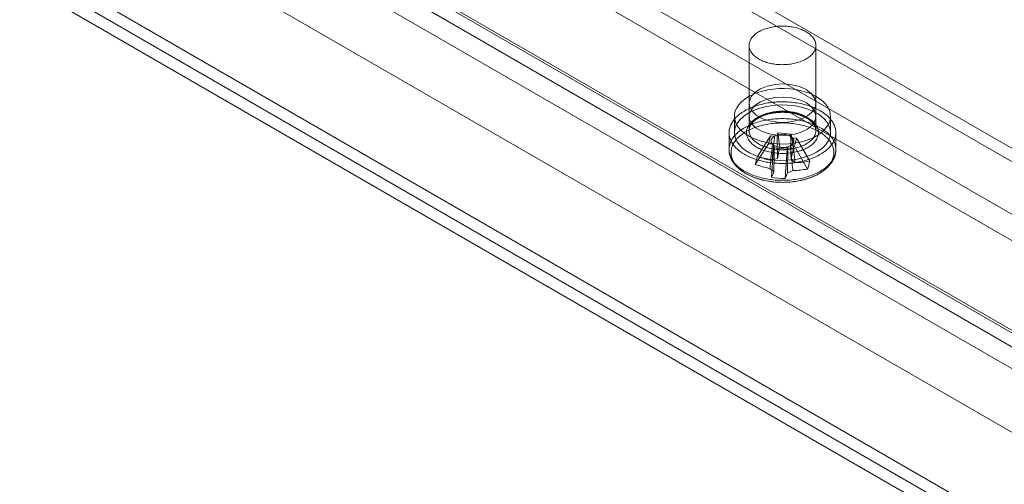
# Model space of a CAD drawing. Units: millimetres. Extents: x 49 to 2149, y 27 to 2327.
# Drawn here: x 1697 to 1756, y 936 to 964 of the extents above; entities that cross this region are included whole.
import ezdxf

# ---------------------------------------------------------------- set-up
doc = ezdxf.new("R2010")
doc.units = ezdxf.units.MM
doc.header["$LTSCALE"] = 2

msp = doc.modelspace()

# ---------------------------------------------------------------- linework, layer by layer
at = {"color": 7, "linetype": 'Continuous', "lineweight": 18}
for p, q in [((1660.265, 1007.524), (1795.916, 929.214)), ((1659.586, 1006.349), (1795.237, 928.039)), ((1648.951, 1000.993), (1784.602, 922.683)), ((1649.63, 1000.601), (1785.281, 922.291)), ((1643.996, 998.105), (1790.915, 913.291)), ((1643.996, 998.103), (1812.184, 901.01)), ((1643.318, 997.713), (1790.236, 912.899)), ((1643.294, 996.94), (1811.529, 899.821)), ((1703.329, 975.56), (1771.777, 936.046)), ((1772.456, 935.654), (1704.008, 975.168)), ((1770.036, 948.103), (1724.215, 974.555)), ((1702.154, 974.098), (1770.602, 934.583)), ((1702.832, 973.706), (1771.28, 934.191)), ((1770.036, 947.319), (1724.215, 973.771)), ((1708.659, 972.628), (1768.056, 938.339)), ((1768.056, 937.359), (1708.659, 971.648)), ((1740.6, 962.179), (1740.6, 957.083)), ((1744.6, 957.083), (1744.6, 962.179)), ((1740.6, 958.717), (1740.6, 957.933)), ((1744.6, 957.933), (1744.6, 958.717)), ((1739.72, 957.933), (1739.72, 956.953)), ((1745.48, 956.953), (1745.48, 957.933)), ((1739.4, 956.953), (1739.4, 955.944)), ((1741.095, 955.521), (1741.886, 956.761)), ((1741.759, 956.291), (1741.886, 956.761)), ((1742.128, 956.74), (1741.886, 956.761)), ((1742.314, 956.942), (1742.276, 956.802)), ((1742.437, 956.087), (1742.314, 956.942)), ((1742.314, 956.942), (1743.128, 956.868)), ((1743.091, 956.729), (1743.128, 956.868)), ((1743.252, 956.014), (1743.128, 956.868)), ((1743.441, 956.621), (1743.199, 956.643)), ((1743.441, 956.621), (1743.314, 956.151)), ((1744.232, 955.238), (1743.441, 956.621)), ((1745.8, 955.944), (1745.8, 956.953)), ((1740.968, 955.051), (1741.759, 956.291)), ((1741.759, 956.291), (1742.001, 956.269)), ((1741.949, 954.276), (1742.072, 956.044)), ((1742.11, 956.184), (1742.072, 956.044)), ((1742.886, 955.971), (1742.072, 956.044)), ((1742.763, 954.202), (1742.886, 955.971)), ((1742.886, 955.971), (1742.924, 956.111)), ((1743.072, 956.173), (1743.314, 956.151)), ((1744.105, 954.768), (1743.314, 956.151))]:
    msp.add_line(p, q, dxfattribs=at)
at = {"color": 7, "linetype": 'Continuous', "lineweight": 18, "flags": 128}
for points in [[(1740.624, 962.356), (1740.639, 962.406), (1740.659, 962.456), (1740.682, 962.505), (1740.708, 962.553), (1740.739, 962.601), (1740.772, 962.648), (1740.81, 962.693), (1740.851, 962.738), (1740.895, 962.782), (1740.943, 962.825), (1740.993, 962.866), (1741.047, 962.906), (1741.104, 962.945), (1741.164, 962.982), (1741.226, 963.018), (1741.292, 963.052), (1741.359, 963.084), (1741.429, 963.115), (1741.502, 963.144), (1741.576, 963.17), (1741.653, 963.195), (1741.731, 963.218), (1741.811, 963.24), (1741.892, 963.259), (1741.975, 963.275), (1742.059, 963.29), (1742.144, 963.303), (1742.23, 963.313), (1742.317, 963.322), (1742.404, 963.328), (1742.492, 963.332), (1742.58, 963.333), (1742.668, 963.333), (1742.755, 963.33), (1742.843, 963.325), (1742.93, 963.317), (1743.016, 963.308), (1743.102, 963.296), (1743.186, 963.283), (1743.27, 963.267), (1743.352, 963.249), (1743.432, 963.229), (1743.511, 963.206), (1743.589, 963.182), (1743.664, 963.156), (1743.738, 963.128), (1743.809, 963.099), (1743.878, 963.067), (1743.944, 963.034), (1744.008, 962.999), (1744.069, 962.962), (1744.127, 962.924), (1744.182, 962.885), (1744.234, 962.844), (1744.283, 962.802), (1744.329, 962.759), (1744.372, 962.714), (1744.411, 962.669), (1744.446, 962.623), (1744.478, 962.575), (1744.507, 962.527), (1744.531, 962.479), (1744.552, 962.429), (1744.57, 962.38), (1744.583, 962.33), (1744.593, 962.279), (1744.598, 962.228), (1744.6, 962.178), (1744.598, 962.127), (1744.592, 962.076), (1744.583, 962.026), (1744.569, 961.976), (1744.552, 961.926), (1744.531, 961.877), (1744.506, 961.828), (1744.477, 961.78), (1744.445, 961.733), (1744.41, 961.687), (1744.37, 961.641), (1744.328, 961.597), (1744.282, 961.554), (1744.233, 961.512), (1744.18, 961.471), (1744.125, 961.432), (1744.067, 961.394), (1744.005, 961.357), (1743.942, 961.322), (1743.875, 961.289), (1743.806, 961.258), (1743.735, 961.228), (1743.662, 961.2), (1743.586, 961.174), (1743.509, 961.15), (1743.43, 961.128), (1743.349, 961.108), (1743.267, 961.09), (1743.183, 961.074), (1743.099, 961.061), (1743.013, 961.049), (1742.927, 961.04), (1742.84, 961.032), (1742.752, 961.027), (1742.664, 961.025), (1742.577, 961.024), (1742.489, 961.026), (1742.401, 961.03), (1742.314, 961.036), (1742.227, 961.044), (1742.141, 961.055), (1742.056, 961.068), (1741.972, 961.082), (1741.889, 961.099), (1741.808, 961.118), (1741.728, 961.14), (1741.65, 961.163), (1741.574, 961.188), (1741.499, 961.215), (1741.427, 961.244), (1741.357, 961.274), (1741.289, 961.307), (1741.224, 961.341), (1741.162, 961.376), (1741.102, 961.414), (1741.045, 961.452), (1740.992, 961.493), (1740.941, 961.534), (1740.893, 961.577), (1740.849, 961.621), (1740.809, 961.665), (1740.771, 961.711), (1740.737, 961.758), (1740.707, 961.806), (1740.681, 961.854), (1740.658, 961.903), (1740.639, 961.953), (1740.624, 962.003), (1740.612, 962.053), (1740.604, 962.103), (1740.601, 962.154), (1740.601, 962.205), (1740.605, 962.256), (1740.612, 962.306), (1740.624, 962.356)], [(1740.564, 959.108), (1740.337, 958.961), (1740.142, 958.799), (1739.982, 958.625), (1739.858, 958.442), (1739.773, 958.251), (1739.728, 958.056), (1739.723, 957.859), (1739.758, 957.663), (1739.834, 957.471), (1739.948, 957.285), (1740.099, 957.108), (1740.285, 956.943), (1740.504, 956.792), (1740.753, 956.657), (1741.027, 956.54), (1741.323, 956.442), (1741.637, 956.366), (1741.965, 956.311), (1742.302, 956.279), (1742.643, 956.27), (1742.983, 956.285), (1743.318, 956.323), (1743.643, 956.383), (1743.953, 956.465), (1744.244, 956.568), (1744.512, 956.689), (1744.754, 956.829), (1744.965, 956.984), (1745.143, 957.152), (1745.285, 957.331), (1745.389, 957.518), (1745.455, 957.712), (1745.48, 957.908), (1745.465, 958.105), (1745.409, 958.299), (1745.314, 958.488), (1745.182, 958.67), (1745.012, 958.841), (1744.809, 958.999), (1744.575, 959.143), (1744.314, 959.269), (1744.028, 959.377), (1743.722, 959.464), (1743.4, 959.53), (1743.068, 959.573), (1742.728, 959.594), (1742.387, 959.591), (1742.049, 959.564), (1741.718, 959.515), (1741.4, 959.444), (1741.099, 959.352), (1740.819, 959.239), (1740.564, 959.108)], [(1744.014, 959.533), (1744.322, 959.304), (1744.521, 959.039), (1744.599, 958.753), (1744.552, 958.465), (1744.382, 958.192), (1744.1, 957.953), (1743.724, 957.762), (1743.278, 957.63), (1742.788, 957.567), (1742.287, 957.576), (1741.806, 957.657), (1741.374, 957.804), (1741.02, 958.009), (1740.765, 958.258), (1740.625, 958.536), (1740.609, 958.825), (1740.718, 959.108), (1740.946, 959.365), (1741.278, 959.583), (1741.692, 959.745), (1742.164, 959.843), (1742.663, 959.871), (1743.158, 959.825), (1743.618, 959.71), (1744.014, 959.533)], [(1739.438, 957.237), (1739.457, 957.3), (1739.48, 957.362), (1739.506, 957.424), (1739.536, 957.486), (1739.57, 957.546), (1739.607, 957.606), (1739.648, 957.666), (1739.692, 957.724), (1739.74, 957.782), (1739.792, 957.838), (1739.846, 957.894), (1739.904, 957.948), (1739.965, 958.001), (1740.029, 958.053), (1740.097, 958.103), (1740.167, 958.153), (1740.24, 958.2), (1740.316, 958.247), (1740.395, 958.291), (1740.476, 958.335), (1740.56, 958.376), (1740.646, 958.416), (1740.735, 958.454), (1740.826, 958.49), (1740.919, 958.525), (1741.014, 958.557), (1741.111, 958.588), (1741.209, 958.617), (1741.31, 958.643), (1741.412, 958.668), (1741.515, 958.691), (1741.619, 958.711), (1741.725, 958.73), (1741.832, 958.746), (1741.94, 958.76), (1742.048, 958.772), (1742.157, 958.782), (1742.267, 958.79), (1742.377, 958.796), (1742.487, 958.799), (1742.598, 958.8), (1742.708, 958.799), (1742.818, 958.796), (1742.928, 958.79), (1743.038, 958.783), (1743.147, 958.773), (1743.256, 958.761), (1743.363, 958.747), (1743.47, 958.73), (1743.576, 958.712), (1743.681, 958.692), (1743.784, 958.669), (1743.886, 958.644), (1743.986, 958.618), (1744.085, 958.589), (1744.182, 958.559), (1744.277, 958.526), (1744.37, 958.492), (1744.461, 958.456), (1744.55, 958.418), (1744.636, 958.378), (1744.72, 958.336), (1744.802, 958.293), (1744.881, 958.249), (1744.957, 958.203), (1745.03, 958.155), (1745.1, 958.106), (1745.168, 958.055), (1745.232, 958.003), (1745.293, 957.95), (1745.352, 957.896), (1745.406, 957.841), (1745.458, 957.784), (1745.506, 957.727), (1745.55, 957.668), (1745.591, 957.609), (1745.629, 957.549), (1745.663, 957.489), (1745.693, 957.427), (1745.719, 957.365), (1745.742, 957.303), (1745.761, 957.24), (1745.777, 957.177), (1745.788, 957.113), (1745.796, 957.05), (1745.8, 956.986), (1745.8, 956.922), (1745.796, 956.859), (1745.788, 956.795), (1745.777, 956.732), (1745.762, 956.668), (1745.743, 956.606), (1745.72, 956.543), (1745.694, 956.481), (1745.664, 956.42), (1745.63, 956.359), (1745.593, 956.299), (1745.552, 956.24), (1745.508, 956.181), (1745.46, 956.124), (1745.409, 956.067), (1745.354, 956.012), (1745.296, 955.958), (1745.235, 955.905), (1745.171, 955.853), (1745.104, 955.802), (1745.033, 955.753), (1744.96, 955.705), (1744.884, 955.659), (1744.805, 955.614), (1744.724, 955.571), (1744.64, 955.53), (1744.554, 955.49), (1744.465, 955.452), (1744.374, 955.415), (1744.281, 955.381), (1744.186, 955.348), (1744.09, 955.318), (1743.991, 955.289), (1743.891, 955.262), (1743.789, 955.238), (1743.685, 955.215), (1743.581, 955.194), (1743.475, 955.176), (1743.368, 955.159), (1743.261, 955.145), (1743.152, 955.133), (1743.043, 955.123), (1742.934, 955.116), (1742.823, 955.11), (1742.713, 955.107), (1742.603, 955.105), (1742.492, 955.107), (1742.382, 955.11), (1742.272, 955.115), (1742.162, 955.123), (1742.053, 955.133), (1741.945, 955.145), (1741.837, 955.159), (1741.73, 955.175), (1741.624, 955.193), (1741.52, 955.214), (1741.416, 955.237), (1741.314, 955.261), (1741.214, 955.288), (1741.115, 955.316), (1741.018, 955.347), (1740.923, 955.379), (1740.83, 955.414), (1740.739, 955.45), (1740.65, 955.488), (1740.564, 955.528), (1740.48, 955.569), (1740.399, 955.612), (1740.32, 955.657), (1740.244, 955.703), (1740.17, 955.751), (1740.1, 955.8), (1740.032, 955.85), (1739.968, 955.902), (1739.907, 955.955), (1739.849, 956.01), (1739.794, 956.065), (1739.743, 956.121), (1739.695, 956.179), (1739.65, 956.237), (1739.609, 956.296), (1739.572, 956.356), (1739.538, 956.417), (1739.507, 956.478), (1739.481, 956.54), (1739.458, 956.603), (1739.439, 956.665), (1739.424, 956.729), (1739.412, 956.792), (1739.405, 956.856), (1739.401, 956.919), (1739.401, 956.983), (1739.404, 957.047), (1739.412, 957.111), (1739.423, 957.174), (1739.438, 957.237)], [(1744.014, 958.749), (1744.322, 958.52), (1744.521, 958.255), (1744.599, 957.969), (1744.552, 957.681), (1744.382, 957.408), (1744.1, 957.169), (1743.724, 956.978), (1743.278, 956.846), (1742.788, 956.783), (1742.287, 956.792), (1741.806, 956.873), (1741.374, 957.02), (1741.02, 957.225), (1740.765, 957.474), (1740.625, 957.752), (1740.609, 958.041), (1740.718, 958.324), (1740.946, 958.582), (1741.278, 958.799), (1741.692, 958.961), (1742.164, 959.059), (1742.663, 959.087), (1743.158, 959.041), (1743.618, 958.926), (1744.014, 958.749)], [(1744.637, 955.777), (1744.381, 955.646), (1744.101, 955.534), (1743.8, 955.441), (1743.482, 955.37), (1743.152, 955.321), (1742.813, 955.295), (1742.472, 955.292), (1742.133, 955.312), (1741.8, 955.356), (1741.478, 955.422), (1741.172, 955.509), (1740.887, 955.616), (1740.625, 955.743), (1740.391, 955.886), (1740.188, 956.045), (1740.019, 956.216), (1739.886, 956.397), (1739.791, 956.586), (1739.736, 956.781), (1739.72, 956.977), (1739.746, 957.174), (1739.811, 957.367), (1739.916, 957.555), (1740.058, 957.734), (1740.236, 957.902), (1740.447, 958.057), (1740.688, 958.196), (1740.956, 958.318), (1741.247, 958.421), (1741.557, 958.503), (1741.882, 958.563), (1742.217, 958.601), (1742.557, 958.615), (1742.898, 958.606), (1743.235, 958.574), (1743.563, 958.52), (1743.877, 958.443), (1744.173, 958.345), (1744.448, 958.228), (1744.696, 958.093), (1744.915, 957.942), (1745.101, 957.777), (1745.253, 957.6), (1745.367, 957.415), (1745.442, 957.223), (1745.477, 957.027), (1745.472, 956.83), (1745.427, 956.634), (1745.342, 956.444), (1745.218, 956.26), (1745.058, 956.086), (1744.863, 955.924), (1744.637, 955.777)], [(1740.466, 957.145), (1740.482, 957.197), (1740.501, 957.248), (1740.525, 957.299), (1740.552, 957.349), (1740.583, 957.398), (1740.617, 957.447), (1740.655, 957.495), (1740.696, 957.542), (1740.741, 957.588), (1740.789, 957.632), (1740.84, 957.676), (1740.895, 957.718), (1740.952, 957.759), (1741.012, 957.798), (1741.075, 957.836), (1741.141, 957.872), (1741.21, 957.907), (1741.281, 957.94), (1741.354, 957.971), (1741.429, 958.001), (1741.507, 958.028), (1741.586, 958.054), (1741.668, 958.078), (1741.751, 958.099), (1741.835, 958.119), (1741.921, 958.136), (1742.008, 958.152), (1742.096, 958.165), (1742.185, 958.176), (1742.275, 958.186), (1742.365, 958.192), (1742.456, 958.197), (1742.547, 958.199), (1742.638, 958.2), (1742.729, 958.198), (1742.82, 958.193), (1742.91, 958.187), (1743, 958.178), (1743.089, 958.167), (1743.177, 958.154), (1743.265, 958.139), (1743.351, 958.122), (1743.435, 958.103), (1743.519, 958.081), (1743.6, 958.058), (1743.68, 958.033), (1743.758, 958.005), (1743.834, 957.976), (1743.907, 957.945), (1743.979, 957.913), (1744.048, 957.878), (1744.114, 957.842), (1744.178, 957.805), (1744.238, 957.765), (1744.296, 957.725), (1744.351, 957.683), (1744.403, 957.64), (1744.451, 957.595), (1744.497, 957.55), (1744.539, 957.503), (1744.577, 957.455), (1744.612, 957.407), (1744.643, 957.357), (1744.671, 957.307), (1744.695, 957.257), (1744.715, 957.205), (1744.732, 957.154), (1744.745, 957.101), (1744.754, 957.049), (1744.759, 956.997), (1744.76, 956.944), (1744.758, 956.892), (1744.751, 956.839), (1744.741, 956.787), (1744.727, 956.735), (1744.709, 956.683), (1744.688, 956.632), (1744.662, 956.582), (1744.633, 956.532), (1744.601, 956.483), (1744.565, 956.434), (1744.525, 956.387), (1744.482, 956.341), (1744.436, 956.296), (1744.386, 956.251), (1744.333, 956.209), (1744.277, 956.167), (1744.219, 956.127), (1744.157, 956.088), (1744.092, 956.051), (1744.025, 956.016), (1743.955, 955.982), (1743.883, 955.95), (1743.809, 955.919), (1743.732, 955.891), (1743.654, 955.864), (1743.573, 955.84), (1743.491, 955.817), (1743.408, 955.796), (1743.322, 955.778), (1743.236, 955.761), (1743.148, 955.747), (1743.06, 955.734), (1742.97, 955.724), (1742.88, 955.716), (1742.79, 955.711), (1742.699, 955.707), (1742.608, 955.706), (1742.517, 955.707), (1742.426, 955.71), (1742.335, 955.715), (1742.245, 955.723), (1742.156, 955.733), (1742.067, 955.744), (1741.979, 955.758), (1741.893, 955.775), (1741.807, 955.793), (1741.723, 955.813), (1741.641, 955.836), (1741.56, 955.86), (1741.481, 955.886), (1741.404, 955.914), (1741.329, 955.944), (1741.257, 955.976), (1741.187, 956.01), (1741.119, 956.045), (1741.054, 956.082), (1740.992, 956.12), (1740.933, 956.16), (1740.876, 956.201), (1740.823, 956.244), (1740.773, 956.288), (1740.726, 956.333), (1740.682, 956.379), (1740.642, 956.426), (1740.605, 956.475), (1740.572, 956.523), (1740.543, 956.573), (1740.517, 956.624), (1740.495, 956.675), (1740.476, 956.726), (1740.461, 956.778), (1740.451, 956.83), (1740.444, 956.883), (1740.44, 956.935), (1740.441, 956.988), (1740.445, 957.04), (1740.454, 957.093), (1740.466, 957.145)], [(1740.624, 957.261), (1740.612, 957.211), (1740.605, 957.16), (1740.601, 957.11), (1740.601, 957.059), (1740.604, 957.008), (1740.612, 956.958), (1740.624, 956.907), (1740.639, 956.858), (1740.658, 956.808), (1740.681, 956.759), (1740.707, 956.711), (1740.737, 956.663), (1740.771, 956.616), (1740.809, 956.57), (1740.849, 956.525), (1740.893, 956.481), (1740.941, 956.439), (1740.992, 956.397), (1741.045, 956.357), (1741.102, 956.318), (1741.162, 956.281), (1741.224, 956.246), (1741.289, 956.211), (1741.357, 956.179), (1741.427, 956.148), (1741.499, 956.12), (1741.574, 956.093), (1741.65, 956.067), (1741.728, 956.044), (1741.808, 956.023), (1741.889, 956.004), (1741.972, 955.987), (1742.056, 955.972), (1742.141, 955.96), (1742.227, 955.949), (1742.314, 955.941), (1742.401, 955.935), (1742.489, 955.931), (1742.577, 955.929), (1742.664, 955.929), (1742.752, 955.932), (1742.84, 955.937), (1742.927, 955.944), (1743.013, 955.954), (1743.099, 955.965), (1743.183, 955.979), (1743.267, 955.995), (1743.349, 956.013), (1743.43, 956.033), (1743.509, 956.055), (1743.586, 956.079), (1743.662, 956.105), (1743.735, 956.133), (1743.806, 956.162), (1743.875, 956.194), (1743.942, 956.227), (1744.005, 956.262), (1744.067, 956.298), (1744.125, 956.336), (1744.18, 956.376), (1744.233, 956.416), (1744.282, 956.458), (1744.328, 956.502), (1744.37, 956.546), (1744.41, 956.591), (1744.445, 956.638), (1744.477, 956.685), (1744.506, 956.733), (1744.531, 956.782), (1744.552, 956.831), (1744.569, 956.881), (1744.583, 956.931), (1744.592, 956.981), (1744.598, 957.032), (1744.6, 957.083), (1744.598, 957.133), (1744.593, 957.184), (1744.583, 957.234), (1744.57, 957.284), (1744.552, 957.334), (1744.531, 957.383), (1744.507, 957.432), (1744.478, 957.48), (1744.446, 957.527), (1744.411, 957.574), (1744.372, 957.619), (1744.329, 957.664), (1744.283, 957.707), (1744.234, 957.749), (1744.182, 957.79), (1744.127, 957.829), (1744.069, 957.867), (1744.008, 957.904), (1743.944, 957.939), (1743.878, 957.972), (1743.809, 958.003), (1743.738, 958.033), (1743.664, 958.061), (1743.589, 958.087), (1743.511, 958.111), (1743.432, 958.133), (1743.352, 958.153), (1743.27, 958.171), (1743.186, 958.187), (1743.102, 958.201), (1743.016, 958.213), (1742.93, 958.222), (1742.843, 958.229), (1742.755, 958.235), (1742.668, 958.237), (1742.58, 958.238), (1742.492, 958.236), (1742.404, 958.232), (1742.317, 958.226), (1742.23, 958.218), (1742.144, 958.208), (1742.059, 958.195), (1741.975, 958.18), (1741.892, 958.163), (1741.811, 958.144), (1741.731, 958.123), (1741.653, 958.1), (1741.576, 958.075), (1741.502, 958.048), (1741.429, 958.02), (1741.359, 957.989), (1741.292, 957.957), (1741.226, 957.923), (1741.164, 957.887), (1741.104, 957.85), (1741.047, 957.811), (1740.993, 957.771), (1740.943, 957.73), (1740.895, 957.687), (1740.851, 957.643), (1740.81, 957.598), (1740.772, 957.552), (1740.739, 957.506), (1740.708, 957.458), (1740.682, 957.41), (1740.659, 957.361), (1740.639, 957.311), (1740.624, 957.261)], [(1739.438, 956.228), (1739.457, 956.291), (1739.48, 956.353), (1739.506, 956.415), (1739.536, 956.477), (1739.57, 956.537), (1739.607, 956.597), (1739.648, 956.657), (1739.692, 956.715), (1739.74, 956.773), (1739.792, 956.829), (1739.846, 956.884), (1739.904, 956.939), (1739.965, 956.992), (1740.029, 957.044), (1740.097, 957.094), (1740.167, 957.144), (1740.24, 957.191), (1740.316, 957.238), (1740.395, 957.282), (1740.476, 957.326), (1740.56, 957.367), (1740.646, 957.407), (1740.735, 957.445), (1740.826, 957.481), (1740.919, 957.516), (1741.014, 957.548), (1741.111, 957.579), (1741.209, 957.607), (1741.31, 957.634), (1741.412, 957.659), (1741.515, 957.682), (1741.619, 957.702), (1741.725, 957.721), (1741.832, 957.737), (1741.94, 957.751), (1742.048, 957.763), (1742.157, 957.773), (1742.267, 957.781), (1742.377, 957.787), (1742.487, 957.79), (1742.598, 957.791), (1742.708, 957.79), (1742.818, 957.787), (1742.928, 957.781), (1743.038, 957.774), (1743.147, 957.764), (1743.256, 957.752), (1743.363, 957.738), (1743.47, 957.721), (1743.576, 957.703), (1743.681, 957.683), (1743.784, 957.66), (1743.886, 957.635), (1743.986, 957.609), (1744.085, 957.58), (1744.182, 957.55), (1744.277, 957.517), (1744.37, 957.483), (1744.461, 957.447), (1744.55, 957.409), (1744.636, 957.369), (1744.72, 957.327), (1744.802, 957.284), (1744.881, 957.24), (1744.957, 957.194), (1745.03, 957.146), (1745.1, 957.097), (1745.168, 957.046), (1745.232, 956.994), (1745.293, 956.941), (1745.352, 956.887), (1745.406, 956.832), (1745.458, 956.775), (1745.506, 956.718), (1745.55, 956.659), (1745.591, 956.6), (1745.629, 956.54), (1745.663, 956.479), (1745.693, 956.418), (1745.719, 956.356), (1745.742, 956.294), (1745.761, 956.231), (1745.777, 956.168), (1745.788, 956.104), (1745.796, 956.041), (1745.8, 955.977), (1745.8, 955.913), (1745.796, 955.85), (1745.788, 955.786), (1745.777, 955.723), (1745.762, 955.659), (1745.743, 955.597), (1745.72, 955.534), (1745.694, 955.472), (1745.664, 955.411), (1745.63, 955.35), (1745.593, 955.29), (1745.552, 955.231), (1745.508, 955.172), (1745.46, 955.115), (1745.409, 955.058), (1745.354, 955.003), (1745.296, 954.949), (1745.235, 954.896), (1745.171, 954.844), (1745.104, 954.793), (1745.033, 954.744), (1744.96, 954.696), (1744.884, 954.65), (1744.805, 954.605), (1744.724, 954.562), (1744.64, 954.52), (1744.554, 954.481), (1744.465, 954.443), (1744.374, 954.406), (1744.281, 954.372), (1744.186, 954.339), (1744.09, 954.309), (1743.991, 954.28), (1743.891, 954.253), (1743.789, 954.229), (1743.685, 954.206), (1743.581, 954.185), (1743.475, 954.167), (1743.368, 954.15), (1743.261, 954.136), (1743.152, 954.124), (1743.043, 954.114), (1742.934, 954.106), (1742.823, 954.101), (1742.713, 954.098), (1742.603, 954.096), (1742.492, 954.097), (1742.382, 954.101), (1742.272, 954.106), (1742.162, 954.114), (1742.053, 954.124), (1741.945, 954.136), (1741.837, 954.15), (1741.73, 954.166), (1741.624, 954.184), (1741.52, 954.205), (1741.416, 954.227), (1741.314, 954.252), (1741.214, 954.279), (1741.115, 954.307), (1741.018, 954.338), (1740.923, 954.37), (1740.83, 954.405), (1740.739, 954.441), (1740.65, 954.479), (1740.564, 954.519), (1740.48, 954.56), (1740.399, 954.603), (1740.32, 954.648), (1740.244, 954.694), (1740.17, 954.742), (1740.1, 954.791), (1740.032, 954.841), (1739.968, 954.893), (1739.907, 954.946), (1739.849, 955), (1739.794, 955.056), (1739.743, 955.112), (1739.695, 955.17), (1739.65, 955.228), (1739.609, 955.287), (1739.572, 955.347), (1739.538, 955.408), (1739.507, 955.469), (1739.481, 955.531), (1739.458, 955.594), (1739.439, 955.656), (1739.424, 955.72), (1739.412, 955.783), (1739.405, 955.847), (1739.401, 955.91), (1739.401, 955.974), (1739.404, 956.038), (1739.412, 956.102), (1739.423, 956.165), (1739.438, 956.228)], [(1739.554, 956.028), (1739.573, 956.09), (1739.595, 956.152), (1739.621, 956.213), (1739.651, 956.273), (1739.685, 956.333), (1739.722, 956.392), (1739.763, 956.45), (1739.807, 956.507), (1739.855, 956.564), (1739.906, 956.619), (1739.961, 956.674), (1740.018, 956.727), (1740.079, 956.779), (1740.144, 956.83), (1740.211, 956.879), (1740.281, 956.927), (1740.354, 956.973), (1740.43, 957.018), (1740.509, 957.062), (1740.59, 957.104), (1740.674, 957.144), (1740.76, 957.182), (1740.848, 957.219), (1740.939, 957.254), (1741.032, 957.286), (1741.126, 957.317), (1741.223, 957.346), (1741.321, 957.374), (1741.421, 957.399), (1741.522, 957.422), (1741.625, 957.443), (1741.728, 957.461), (1741.833, 957.478), (1741.939, 957.493), (1742.046, 957.505), (1742.153, 957.515), (1742.261, 957.523), (1742.37, 957.529), (1742.478, 957.533), (1742.587, 957.534), (1742.696, 957.533), (1742.804, 957.53), (1742.913, 957.525), (1743.021, 957.517), (1743.128, 957.508), (1743.235, 957.496), (1743.341, 957.482), (1743.446, 957.466), (1743.551, 957.447), (1743.653, 957.427), (1743.755, 957.404), (1743.855, 957.38), (1743.954, 957.353), (1744.051, 957.325), (1744.146, 957.294), (1744.239, 957.262), (1744.33, 957.227), (1744.419, 957.191), (1744.506, 957.153), (1744.59, 957.114), (1744.672, 957.072), (1744.751, 957.029), (1744.828, 956.985), (1744.902, 956.938), (1744.973, 956.891), (1745.041, 956.842), (1745.106, 956.791), (1745.167, 956.74), (1745.226, 956.687), (1745.281, 956.633), (1745.333, 956.577), (1745.382, 956.521), (1745.427, 956.464), (1745.469, 956.406), (1745.507, 956.347), (1745.541, 956.288), (1745.572, 956.227), (1745.599, 956.167), (1745.622, 956.105), (1745.642, 956.043), (1745.658, 955.981), (1745.67, 955.919), (1745.678, 955.856), (1745.682, 955.793), (1745.683, 955.731), (1745.679, 955.668), (1745.672, 955.605), (1745.661, 955.543), (1745.646, 955.48), (1745.627, 955.419), (1745.605, 955.357), (1745.579, 955.296), (1745.549, 955.236), (1745.515, 955.176), (1745.478, 955.117), (1745.438, 955.059), (1745.393, 955.001), (1745.345, 954.945), (1745.294, 954.889), (1745.24, 954.835), (1745.182, 954.782), (1745.121, 954.73), (1745.057, 954.679), (1744.989, 954.63), (1744.919, 954.582), (1744.846, 954.535), (1744.77, 954.49), (1744.691, 954.447), (1744.61, 954.405), (1744.526, 954.365), (1744.44, 954.327), (1744.352, 954.29), (1744.261, 954.255), (1744.169, 954.222), (1744.074, 954.191), (1743.977, 954.162), (1743.879, 954.135), (1743.78, 954.11), (1743.678, 954.087), (1743.576, 954.066), (1743.472, 954.047), (1743.367, 954.031), (1743.261, 954.016), (1743.154, 954.004), (1743.047, 953.994), (1742.939, 953.986), (1742.831, 953.98), (1742.722, 953.976), (1742.613, 953.975), (1742.505, 953.976), (1742.396, 953.979), (1742.287, 953.984), (1742.179, 953.991), (1742.072, 954.001), (1741.965, 954.013), (1741.859, 954.027), (1741.754, 954.043), (1741.65, 954.061), (1741.547, 954.082), (1741.445, 954.104), (1741.345, 954.129), (1741.247, 954.155), (1741.15, 954.184), (1741.055, 954.215), (1740.961, 954.247), (1740.87, 954.281), (1740.781, 954.318), (1740.695, 954.355), (1740.61, 954.395), (1740.528, 954.437), (1740.449, 954.48), (1740.372, 954.524), (1740.299, 954.57), (1740.228, 954.618), (1740.16, 954.667), (1740.095, 954.717), (1740.033, 954.769), (1739.974, 954.822), (1739.919, 954.876), (1739.867, 954.931), (1739.818, 954.987), (1739.773, 955.045), (1739.732, 955.103), (1739.693, 955.162), (1739.659, 955.221), (1739.628, 955.281), (1739.601, 955.342), (1739.578, 955.404), (1739.558, 955.465), (1739.543, 955.527), (1739.531, 955.59), (1739.522, 955.653), (1739.518, 955.715), (1739.518, 955.778), (1739.521, 955.841), (1739.528, 955.904), (1739.539, 955.966), (1739.554, 956.028)], [(1742.001, 956.269), (1741.978, 956.296), (1741.959, 956.324), (1741.943, 956.353), (1741.932, 956.382), (1741.924, 956.412), (1741.92, 956.442), (1741.92, 956.472), (1741.924, 956.502), (1741.932, 956.532), (1741.944, 956.561), (1741.96, 956.59), (1741.979, 956.617), (1742.002, 956.644), (1742.029, 956.67), (1742.059, 956.695), (1742.092, 956.718), (1742.128, 956.74)], [(1743.199, 956.643), (1743.222, 956.616), (1743.241, 956.588), (1743.257, 956.56), (1743.269, 956.53), (1743.277, 956.501), (1743.28, 956.471), (1743.28, 956.441), (1743.276, 956.411), (1743.268, 956.381), (1743.256, 956.352), (1743.241, 956.323), (1743.221, 956.295), (1743.198, 956.268), (1743.171, 956.243), (1743.141, 956.218), (1743.108, 956.195), (1743.072, 956.173)]]:
    msp.add_lwpolyline(points, dxfattribs=at)
at = {"color": 7, "linetype": 'Continuous', "lineweight": 18}
for centre, radius, start, end in [((1742.508, 956.045), 0.791, 107.02138, 118.70429), ((1742.596, 955.793), 1.058, 62.14403, 107.57707), ((1742.837, 956.297), 0.501, 43.74487, 59.61161), ((1742.363, 956.616), 0.501, 223.74487, 239.61161), ((1742.604, 957.12), 1.058, 242.14403, 287.57707), ((1725.255, 959.237), 17.469, 347.35196, 349.61112), ((1743.811, 966.791), 10.792, 262.68997, 267.03113), ((1742.692, 956.867), 0.791, 287.02138, 298.70429), ((1726.069, 959.164), 17.469, 347.35196, 349.61112), ((1748.055, 953.39), 7.279, 162.98025, 166.81303), ((1743.247, 961.569), 6.42, 250.41651, 258.59921), ((1742.494, 954.501), 0.932, 102.04418, 123.6815), ((1742.877, 954.796), 0.592, 37.00515, 66.35133), ((1743.12, 961.099), 6.42, 250.41651, 258.59921), ((1742.324, 955.162), 0.592, 217.00515, 246.35133), ((1742.706, 955.458), 0.932, 282.04418, 303.6815), ((1743.101, 960.509), 5.828, 271.19289, 279.92114), ((1743.228, 960.979), 5.828, 271.19289, 279.92114), ((1741.416, 955.746), 2.861, 340.01638, 349.77691), ((1739.505, 955.451), 2.711, 334.30595, 342.1471), ((1742.813, 959.326), 5.124, 260.28529, 269.43581), ((1740.32, 955.378), 2.711, 334.30595, 342.1471), ((1742.6, 959.174), 5.2, 260.49249, 279.50751)]:
    msp.add_arc(centre, radius, start, end, dxfattribs=at)
for points, knots in [([(1740.62, 957.234), (1740.622, 957.241), (1740.628, 957.262), (1740.641, 957.297), (1740.659, 957.34), (1740.68, 957.382), (1740.704, 957.423), (1740.732, 957.464), (1740.762, 957.505), (1740.796, 957.545), (1740.832, 957.584), (1740.871, 957.622), (1740.914, 957.66), (1740.959, 957.697), (1741.007, 957.733), (1741.057, 957.768), (1741.111, 957.802), (1741.166, 957.835), (1741.225, 957.866), (1741.285, 957.897), (1741.348, 957.926), (1741.414, 957.954), (1741.481, 957.98), (1741.55, 958.005), (1741.622, 958.028), (1741.694, 958.05), (1741.769, 958.07), (1741.845, 958.088), (1741.922, 958.105), (1742.001, 958.119), (1742.081, 958.132), (1742.161, 958.143), (1742.243, 958.153), (1742.325, 958.16), (1742.407, 958.165), (1742.49, 958.169), (1742.573, 958.171), (1742.656, 958.17), (1742.739, 958.168), (1742.822, 958.164), (1742.904, 958.158), (1742.986, 958.15), (1743.067, 958.14), (1743.147, 958.128), (1743.227, 958.115), (1743.305, 958.099), (1743.382, 958.082), (1743.457, 958.063), (1743.531, 958.043), (1743.604, 958.02), (1743.674, 957.997), (1743.743, 957.971), (1743.81, 957.944), (1743.874, 957.916), (1743.936, 957.886), (1743.996, 957.856), (1744.054, 957.823), (1744.109, 957.79), (1744.161, 957.756), (1744.21, 957.721), (1744.257, 957.684), (1744.301, 957.647), (1744.342, 957.61), (1744.38, 957.571), (1744.415, 957.532), (1744.447, 957.493), (1744.477, 957.453), (1744.503, 957.412), (1744.526, 957.371), (1744.546, 957.33), (1744.563, 957.288), (1744.577, 957.246), (1744.588, 957.204), (1744.595, 957.161), (1744.599, 957.121), (1744.6, 957.096), (1744.6, 957.085)], [0, 0, 0, 0, 0.006927, 0.021399, 0.035723, 0.049872, 0.063863, 0.077719, 0.091463, 0.105119, 0.118707, 0.132244, 0.145744, 0.159219, 0.172679, 0.186131, 0.199581, 0.213032, 0.226488, 0.239951, 0.253424, 0.266907, 0.280401, 0.293907, 0.307424, 0.320952, 0.334491, 0.34804, 0.361598, 0.375165, 0.388739, 0.40232, 0.415907, 0.429498, 0.443093, 0.456691, 0.470291, 0.483892, 0.497493, 0.511092, 0.524689, 0.538282, 0.551871, 0.565454, 0.579031, 0.5926, 0.606162, 0.619714, 0.633256, 0.646786, 0.660306, 0.673813, 0.687307, 0.700789, 0.714257, 0.727714, 0.741158, 0.754593, 0.768019, 0.781441, 0.794862, 0.808285, 0.821717, 0.835168, 0.848645, 0.862164, 0.875738, 0.889387, 0.903129, 0.916989, 0.930988, 0.94515, 0.959488, 0.974009, 0.988699, 1, 1, 1, 1]), ([(1740.6, 957.083), (1740.6, 957.09), (1740.6, 957.113), (1740.604, 957.15), (1740.61, 957.192), (1740.617, 957.22), (1740.62, 957.234)], [0, 0, 0, 0, 0.153541, 0.444615, 0.734723, 1, 1, 1, 1]), ([(1741.978, 955.276), (1741.983, 955.331), (1742.028, 955.785), (1742.078, 956.273), (1742.124, 956.705), (1742.128, 956.74)], [0, 0, 0, 0, 0.113377, 0.930019, 1, 1, 1, 1]), ([(1742.276, 956.802), (1742.277, 956.77), (1742.284, 956.36), (1742.292, 955.896), (1742.299, 955.465), (1742.3, 955.412)], [0, 0, 0, 0, 0.069981, 0.886623, 1, 1, 1, 1]), ([(1743.114, 955.339), (1743.113, 955.391), (1743.106, 955.823), (1743.098, 956.287), (1743.091, 956.697), (1743.091, 956.729)], [0, 0, 0, 0, 0.113377, 0.930019, 1, 1, 1, 1]), ([(1743.199, 956.643), (1743.203, 956.608), (1743.249, 956.168), (1743.299, 955.671), (1743.344, 955.209), (1743.35, 955.153)], [0, 0, 0, 0, 0.069981, 0.886623, 1, 1, 1, 1]), ([(1739.4, 955.944), (1739.4, 955.933), (1739.4, 955.9), (1739.404, 955.845), (1739.41, 955.779), (1739.421, 955.714), (1739.434, 955.649), (1739.452, 955.584), (1739.472, 955.52), (1739.496, 955.456), (1739.523, 955.392), (1739.554, 955.329), (1739.588, 955.267), (1739.625, 955.206), (1739.666, 955.145), (1739.71, 955.085), (1739.758, 955.027), (1739.808, 954.969), (1739.862, 954.912), (1739.918, 954.856), (1739.978, 954.802), (1740.041, 954.749), (1740.106, 954.697), (1740.175, 954.647), (1740.246, 954.599), (1740.319, 954.552), (1740.395, 954.506), (1740.474, 954.462), (1740.554, 954.42), (1740.637, 954.38), (1740.722, 954.342), (1740.808, 954.305), (1740.897, 954.27), (1740.987, 954.237), (1741.079, 954.206), (1741.173, 954.176), (1741.268, 954.149), (1741.365, 954.123), (1741.44, 954.105), (1741.484, 954.095), (1741.495, 954.093)], [0, 0, 0, 0, 0.01331, 0.038956, 0.064606, 0.090286, 0.116024, 0.141845, 0.167772, 0.193823, 0.220015, 0.246361, 0.272868, 0.299541, 0.326378, 0.353375, 0.380523, 0.407811, 0.435225, 0.462749, 0.490369, 0.518067, 0.545828, 0.573638, 0.601484, 0.629353, 0.657236, 0.685124, 0.713008, 0.740883, 0.768746, 0.796594, 0.824423, 0.852234, 0.880025, 0.907796, 0.935548, 0.963281, 0.990995, 1, 1, 1, 1]), ([(1742.001, 956.269), (1741.998, 956.235), (1741.951, 955.803), (1741.901, 955.315), (1741.856, 954.861), (1741.851, 954.806)], [0, 0, 0, 0, 0.069981, 0.886623, 1, 1, 1, 1]), ([(1742.086, 954.62), (1742.087, 954.679), (1742.094, 955.163), (1742.102, 955.684), (1742.109, 956.147), (1742.11, 956.184)], [0, 0, 0, 0, 0.113377, 0.930019, 1, 1, 1, 1]), ([(1742.924, 956.111), (1742.923, 956.074), (1742.916, 955.611), (1742.908, 955.09), (1742.901, 954.606), (1742.9, 954.547)], [0, 0, 0, 0, 0.069981, 0.886623, 1, 1, 1, 1]), ([(1743.223, 954.683), (1743.217, 954.739), (1743.172, 955.201), (1743.122, 955.698), (1743.076, 956.138), (1743.072, 956.173)], [0, 0, 0, 0, 0.113377, 0.930019, 1, 1, 1, 1]), ([(1743.665, 954.084), (1743.684, 954.088), (1743.735, 954.099), (1743.818, 954.119), (1743.915, 954.144), (1744.01, 954.171), (1744.104, 954.2), (1744.197, 954.231), (1744.287, 954.264), (1744.376, 954.298), (1744.463, 954.335), (1744.549, 954.373), (1744.632, 954.413), (1744.713, 954.455), (1744.792, 954.499), (1744.868, 954.544), (1744.942, 954.591), (1745.014, 954.639), (1745.083, 954.689), (1745.15, 954.741), (1745.213, 954.794), (1745.274, 954.849), (1745.332, 954.905), (1745.386, 954.962), (1745.438, 955.02), (1745.486, 955.08), (1745.531, 955.141), (1745.572, 955.202), (1745.611, 955.265), (1745.645, 955.328), (1745.677, 955.391), (1745.704, 955.456), (1745.729, 955.521), (1745.749, 955.586), (1745.767, 955.651), (1745.78, 955.717), (1745.79, 955.783), (1745.797, 955.849), (1745.8, 955.903), (1745.8, 955.935), (1745.8, 955.945)], [0, 0, 0, 0, 0.015222, 0.042616, 0.070029, 0.097461, 0.124914, 0.152389, 0.179887, 0.207407, 0.23495, 0.262516, 0.290103, 0.31771, 0.345333, 0.37297, 0.400615, 0.428261, 0.455898, 0.483517, 0.511107, 0.538653, 0.566142, 0.593557, 0.620882, 0.648098, 0.67519, 0.702143, 0.728943, 0.755581, 0.78205, 0.808348, 0.834478, 0.860447, 0.886266, 0.911952, 0.937523, 0.963003, 0.988415, 1, 1, 1, 1])]:
    msp.add_open_spline(points, degree=3, knots=knots, dxfattribs=at)

doc.saveas('drawing.dxf')
